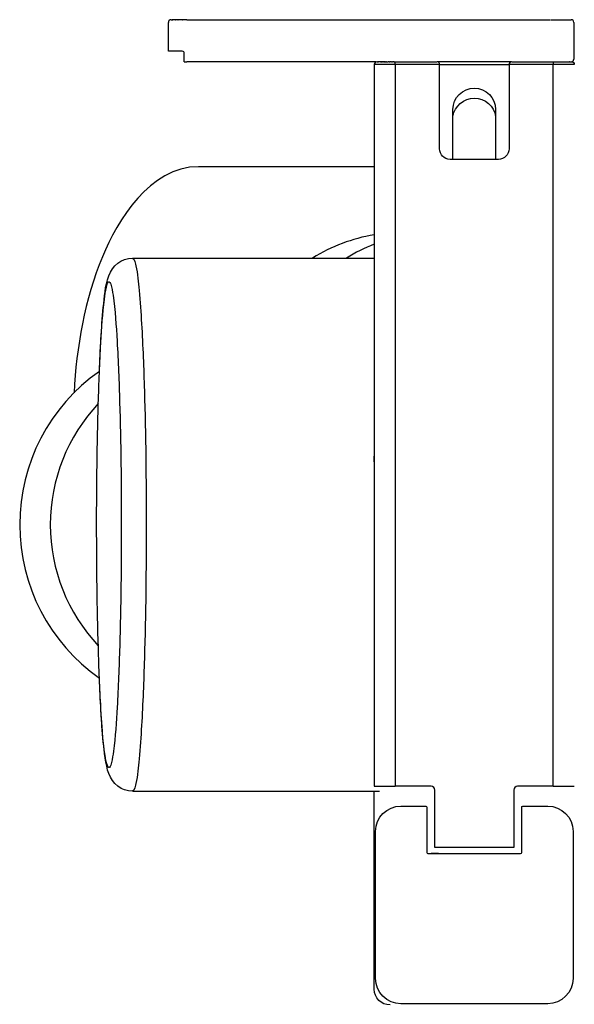
# Model space of a CAD drawing. Units: inches. Extents: x -198 to 408, y -27 to 303.
# Drawn here: x -198 to -93, y 116 to 303 of the extents above; entities that cross this region are included whole.
import ezdxf

# ---------------------------------------------------------------- set-up
doc = ezdxf.new("R2010")
doc.units = ezdxf.units.IN
doc.header["$MEASUREMENT"] = 0

# ---------------------------------------------------------------- blocks, each defined once
blk = doc.blocks.new('block 41')
at = {"color": 250, "lineweight": 25}
blk.add_open_spline([(-92.68, 295.04), (-92.57, 294.93), (-92.53, 294.83), (-92.53, 294.68)], degree=3, dxfattribs=at)
blk = doc.blocks.new('block 42')
at = {"color": 250, "lineweight": 25}
blk.add_open_spline([(-93.03, 295.18), (-92.88, 295.18), (-92.78, 295.14), (-92.68, 295.04)], degree=3, dxfattribs=at)
blk = doc.blocks.new('block 43')
at = {"color": 250, "lineweight": 25}
blk.add_lwpolyline([(-93.04, 295.18), (-93.03, 295.18)], dxfattribs=at)
blk = doc.blocks.new('block 44')
at = {"color": 250, "lineweight": 25}
blk.add_lwpolyline([(-93.06, 295.18), (-93.04, 295.18)], dxfattribs=at)
blk = doc.blocks.new('block 45')
at = {"color": 250, "lineweight": 25}
blk.add_lwpolyline([(-93.11, 295.18), (-93.09, 295.18)], dxfattribs=at)
blk = doc.blocks.new('block 46')
at = {"color": 250, "lineweight": 25}
blk.add_lwpolyline([(-93.19, 295.18), (-93.16, 295.18)], dxfattribs=at)
blk = doc.blocks.new('block 47')
at = {"color": 250, "lineweight": 25}
blk.add_lwpolyline([(-93.46, 295.18), (-93.27, 295.18)], dxfattribs=at)
blk = doc.blocks.new('block 48')
at = {"color": 250, "lineweight": 25}
blk.add_lwpolyline([(-93.97, 295.18), (-93.63, 295.18)], dxfattribs=at)
blk = doc.blocks.new('block 49')
at = {"color": 250, "lineweight": 25}
blk.add_lwpolyline([(-94.16, 295.18), (-94.09, 295.18)], dxfattribs=at)
blk = doc.blocks.new('block 50')
at = {"color": 250, "lineweight": 25}
blk.add_lwpolyline([(-94.83, 295.18), (-94.64, 295.18)], dxfattribs=at)
blk = doc.blocks.new('block 51')
at = {"color": 250, "lineweight": 25}
blk.add_lwpolyline([(-95.1, 295.18), (-94.95, 295.18)], dxfattribs=at)
blk = doc.blocks.new('block 52')
at = {"color": 250, "lineweight": 25}
blk.add_lwpolyline([(-95.37, 295.18), (-95.26, 295.18)], dxfattribs=at)
blk = doc.blocks.new('block 53')
at = {"color": 250, "lineweight": 25}
blk.add_lwpolyline([(-96.53, 295.18), (-95.58, 295.18)], dxfattribs=at)
blk = doc.blocks.new('block 56')
at = {"color": 250, "lineweight": 25}
blk.add_lwpolyline([(-107.48, 286.13), (-107.48, 276.68)], dxfattribs=at)
blk = doc.blocks.new('block 57')
at = {"color": 250, "lineweight": 25}
blk.add_lwpolyline([(-126.75, 295.18), (-126.53, 295.18)], dxfattribs=at)
blk = doc.blocks.new('block 58')
at = {"color": 250, "lineweight": 25}
blk.add_lwpolyline([(-127.09, 295.18), (-126.92, 295.18)], dxfattribs=at)
blk = doc.blocks.new('block 59')
at = {"color": 250, "lineweight": 25}
blk.add_lwpolyline([(-127.4, 295.18), (-127.28, 295.18)], dxfattribs=at)
blk = doc.blocks.new('block 60')
at = {"color": 250, "lineweight": 25}
blk.add_lwpolyline([(-127.69, 295.18), (-127.59, 295.18)], dxfattribs=at)
blk = doc.blocks.new('block 61')
at = {"color": 250, "lineweight": 25}
blk.add_lwpolyline([(-128.14, 295.18), (-127.91, 295.18)], dxfattribs=at)
blk = doc.blocks.new('block 62')
at = {"color": 250, "lineweight": 25}
blk.add_lwpolyline([(-128.41, 295.18), (-128.18, 295.18)], dxfattribs=at)
blk = doc.blocks.new('block 63')
at = {"color": 250, "lineweight": 25}
blk.add_lwpolyline([(-128.63, 295.18), (-128.47, 295.18)], dxfattribs=at)
blk = doc.blocks.new('block 64')
at = {"color": 250, "lineweight": 25}
blk.add_lwpolyline([(-128.9, 295.18), (-128.79, 295.18)], dxfattribs=at)
blk = doc.blocks.new('block 65')
at = {"color": 250, "lineweight": 25}
blk.add_lwpolyline([(-129.36, 295.18), (-129.04, 295.18)], dxfattribs=at)
blk = doc.blocks.new('block 66')
at = {"color": 250, "lineweight": 25}
blk.add_lwpolyline([(-129.71, 295.18), (-129.65, 295.18)], dxfattribs=at)
blk = doc.blocks.new('block 67')
at = {"color": 250, "lineweight": 25}
blk.add_lwpolyline([(-129.95, 295.18), (-129.82, 295.18)], dxfattribs=at)
blk = doc.blocks.new('block 68')
at = {"color": 250, "lineweight": 25}
blk.add_lwpolyline([(-130.53, 219.27), (-130.53, 220.34)], dxfattribs=at)
blk = doc.blocks.new('block 69')
at = {"color": 250, "lineweight": 25}
blk.add_open_spline([(-182.74, 236.51), (-182.57, 240.54), (-182.38, 244.57), (-181.99, 248.59), (-181.79, 250.61), (-181.68, 252.59), (-180.97, 254.55), (-180.25, 256.52), (-178.61, 257.93), (-176.43, 257.94)], degree=3, knots=[0, 0, 0, 0, 1, 1, 1, 2, 2, 2, 3, 3, 3, 3], dxfattribs=at)
blk = doc.blocks.new('block 70')
at = {"color": 250, "lineweight": 25}
blk.add_open_spline([(-182.79, 235.1), (-182.79, 235.22), (-182.78, 235.35), (-182.78, 235.48)], degree=3, dxfattribs=at)
blk = doc.blocks.new('block 71')
at = {"color": 250, "lineweight": 25}
blk.add_open_spline([(-183.17, 220.47), (-183.16, 220.83), (-183.15, 221.2), (-183.15, 221.56)], degree=3, dxfattribs=at)
blk = doc.blocks.new('block 72')
at = {"color": 250, "lineweight": 25}
blk.add_lwpolyline([(-176.37, 257.94), (-130.53, 257.94)], dxfattribs=at)
blk = doc.blocks.new('block 73')
at = {"color": 250, "lineweight": 25}
blk.add_lwpolyline([(-176.37, 156.74), (-129.53, 156.74)], dxfattribs=at)
blk = doc.blocks.new('block 74')
at = {"color": 250, "lineweight": 25}
blk.add_open_spline([(-182.78, 179.2), (-182.78, 179.33), (-182.79, 179.46), (-182.79, 179.59)], degree=3, dxfattribs=at)
blk = doc.blocks.new('block 75')
at = {"color": 250, "lineweight": 25}
blk.add_open_spline([(-176.43, 156.74), (-178.6, 156.75), (-180.25, 158.16), (-180.96, 160.13), (-181.55, 161.72), (-181.83, 164.43), (-181.99, 166.08), (-182.38, 170.09), (-182.57, 174.11), (-182.74, 178.14)], degree=3, knots=[0, 0, 0, 0, 1, 1, 1, 2, 2, 2, 3, 3, 3, 3], dxfattribs=at)
blk = doc.blocks.new('block 77')
at = {"color": 250, "lineweight": 25}
blk.add_lwpolyline([(-118.35, 144.93), (-119.73, 144.93)], dxfattribs=at)
blk = doc.blocks.new('block 116')
at = {"color": 250, "lineweight": 25}
blk.add_lwpolyline([(-130.53, 119.18), (-130.53, 151.18)], dxfattribs=at)
blk = doc.blocks.new('block 117')
at = {"color": 250, "lineweight": 25}
blk.add_open_spline([(-127.53, 116.18), (-129.18, 116.18), (-130.53, 117.53), (-130.53, 119.18)], degree=3, dxfattribs=at)
blk = doc.blocks.new('block 136')
at = {"color": 250, "lineweight": 25}
blk.add_open_spline([(-163.91, 275.28), (-173.23, 275.28), (-179.31, 265.03), (-182.16, 258.17), (-185.49, 250.17), (-187.13, 240.95), (-187.55, 232.39)], degree=3, knots=[0, 0, 0, 0, 1, 1, 1, 2, 2, 2, 2], dxfattribs=at)
blk = doc.blocks.new('block 137')
at = {"color": 250, "lineweight": 25}
blk.add_lwpolyline([(-130.53, 275.28), (-163.91, 275.28)], dxfattribs=at)
blk = doc.blocks.new('block 157')
at = {"color": 250, "lineweight": 25}
blk.add_lwpolyline([(-130.57, 151.05), (-130.53, 156.74)], dxfattribs=at)
blk = doc.blocks.new('block 198')
at = {"color": 250, "lineweight": 25}
blk.add_open_spline([(-116.13, 276.68), (-117.23, 276.68), (-118.13, 277.58), (-118.13, 278.68)], degree=3, dxfattribs=at)
blk = doc.blocks.new('block 199')
at = {"color": 250, "lineweight": 25}
blk.add_open_spline([(-104.93, 278.68), (-104.93, 277.58), (-105.82, 276.68), (-106.93, 276.68)], degree=3, dxfattribs=at)
blk = doc.blocks.new('block 200')
at = {"color": 250, "lineweight": 25}
blk.add_open_spline([(-104.43, 295.18), (-104.71, 295.18), (-104.93, 294.96), (-104.93, 294.68)], degree=3, dxfattribs=at)
blk = doc.blocks.new('block 201')
at = {"color": 250, "lineweight": 25}
blk.add_lwpolyline([(-93.04, 295.18), (-93.04, 295.18)], dxfattribs=at)
blk = doc.blocks.new('block 202')
at = {"color": 250, "lineweight": 25}
blk.add_lwpolyline([(-93.09, 295.18), (-93.06, 295.18)], dxfattribs=at)
blk = doc.blocks.new('block 203')
at = {"color": 250, "lineweight": 25}
blk.add_lwpolyline([(-93.16, 295.18), (-93.11, 295.18)], dxfattribs=at)
blk = doc.blocks.new('block 204')
at = {"color": 250, "lineweight": 25}
blk.add_lwpolyline([(-93.27, 295.18), (-93.19, 295.18)], dxfattribs=at)
blk = doc.blocks.new('block 205')
at = {"color": 250, "lineweight": 25}
blk.add_lwpolyline([(-93.63, 295.18), (-93.46, 295.18)], dxfattribs=at)
blk = doc.blocks.new('block 206')
at = {"color": 250, "lineweight": 25}
blk.add_lwpolyline([(-94.09, 295.18), (-93.97, 295.18)], dxfattribs=at)
blk = doc.blocks.new('block 207')
at = {"color": 250, "lineweight": 25}
blk.add_lwpolyline([(-94.64, 295.18), (-94.16, 295.18)], dxfattribs=at)
blk = doc.blocks.new('block 208')
at = {"color": 250, "lineweight": 25}
blk.add_lwpolyline([(-94.95, 295.18), (-94.83, 295.18)], dxfattribs=at)
blk = doc.blocks.new('block 209')
at = {"color": 250, "lineweight": 25}
blk.add_lwpolyline([(-95.26, 295.18), (-95.1, 295.18)], dxfattribs=at)
blk = doc.blocks.new('block 210')
at = {"color": 250, "lineweight": 25}
blk.add_lwpolyline([(-95.58, 295.18), (-95.37, 295.18)], dxfattribs=at)
blk = doc.blocks.new('block 212')
at = {"color": 250, "lineweight": 25}
blk.add_open_spline([(-115.58, 286.13), (-115.58, 288.37), (-113.76, 290.18), (-111.53, 290.18), (-109.29, 290.18), (-107.48, 288.37), (-107.48, 286.13)], degree=3, knots=[0, 0, 0, 0, 1, 1, 1, 2, 2, 2, 2], dxfattribs=at)
blk = doc.blocks.new('block 213')
at = {"color": 250, "lineweight": 25}
blk.add_lwpolyline([(-115.58, 276.68), (-115.58, 286.13)], dxfattribs=at)
blk = doc.blocks.new('block 214')
at = {"color": 250, "lineweight": 25}
blk.add_lwpolyline([(-107.48, 286.13), (-107.48, 276.68)], dxfattribs=at)
blk = doc.blocks.new('block 215')
at = {"color": 250, "lineweight": 25}
blk.add_open_spline([(-118.13, 294.68), (-118.13, 294.98), (-118.24, 295.12), (-118.53, 295.17)], degree=3, dxfattribs=at)
blk = doc.blocks.new('block 216')
at = {"color": 250, "lineweight": 25}
blk.add_lwpolyline([(-104.43, 295.18), (-96.53, 295.18)], dxfattribs=at)
blk = doc.blocks.new('block 217')
at = {"color": 250, "lineweight": 25}
blk.add_lwpolyline([(-126.53, 295.18), (-118.63, 295.18)], dxfattribs=at)
blk = doc.blocks.new('block 218')
at = {"color": 250, "lineweight": 25}
blk.add_open_spline([(-130.03, 295.18), (-130.3, 295.18), (-130.53, 294.96), (-130.53, 294.68)], degree=3, dxfattribs=at)
blk = doc.blocks.new('block 219')
at = {"color": 250, "lineweight": 25}
blk.add_lwpolyline([(-129.95, 295.18), (-130.02, 295.18)], dxfattribs=at)
blk = doc.blocks.new('block 220')
at = {"color": 250, "lineweight": 25}
blk.add_lwpolyline([(-129.71, 295.18), (-129.82, 295.18)], dxfattribs=at)
blk = doc.blocks.new('block 221')
at = {"color": 250, "lineweight": 25}
blk.add_lwpolyline([(-129.36, 295.18), (-129.65, 295.18)], dxfattribs=at)
blk = doc.blocks.new('block 222')
at = {"color": 250, "lineweight": 25}
blk.add_lwpolyline([(-128.9, 295.18), (-129.04, 295.18)], dxfattribs=at)
blk = doc.blocks.new('block 223')
at = {"color": 250, "lineweight": 25}
blk.add_lwpolyline([(-128.63, 295.18), (-128.79, 295.18)], dxfattribs=at)
blk = doc.blocks.new('block 224')
at = {"color": 250, "lineweight": 25}
blk.add_lwpolyline([(-128.41, 295.18), (-128.47, 295.18)], dxfattribs=at)
blk = doc.blocks.new('block 225')
at = {"color": 250, "lineweight": 25}
blk.add_lwpolyline([(-128.14, 295.18), (-128.18, 295.18)], dxfattribs=at)
blk = doc.blocks.new('block 226')
at = {"color": 250, "lineweight": 25}
blk.add_lwpolyline([(-127.69, 295.18), (-127.91, 295.18)], dxfattribs=at)
blk = doc.blocks.new('block 227')
at = {"color": 250, "lineweight": 25}
blk.add_lwpolyline([(-127.4, 295.18), (-127.59, 295.18)], dxfattribs=at)
blk = doc.blocks.new('block 228')
at = {"color": 250, "lineweight": 25}
blk.add_lwpolyline([(-127.09, 295.18), (-127.28, 295.18)], dxfattribs=at)
blk = doc.blocks.new('block 229')
at = {"color": 250, "lineweight": 25}
blk.add_lwpolyline([(-126.75, 295.18), (-126.92, 295.18)], dxfattribs=at)
blk = doc.blocks.new('block 230')
at = {"color": 250, "lineweight": 25}
blk.add_lwpolyline([(-130.53, 294.68), (-130.53, 157.68)], dxfattribs=at)
blk = doc.blocks.new('block 231')
at = {"color": 250, "lineweight": 25}
blk.add_lwpolyline([(-118.13, 278.68), (-118.13, 294.68)], dxfattribs=at)
blk = doc.blocks.new('block 232')
at = {"color": 250, "lineweight": 25}
blk.add_lwpolyline([(-106.93, 276.68), (-116.13, 276.68)], dxfattribs=at)
blk = doc.blocks.new('block 233')
at = {"color": 250, "lineweight": 25}
blk.add_lwpolyline([(-104.93, 294.68), (-104.93, 278.68)], dxfattribs=at)
blk = doc.blocks.new('block 234')
at = {"color": 250, "lineweight": 25}
blk.add_open_spline([(-115.58, 284.82), (-115.26, 286.82), (-113.54, 288.29), (-111.51, 288.28), (-109.49, 288.28), (-107.78, 286.8), (-107.47, 284.8)], degree=3, knots=[0, 0, 0, 0, 1, 1, 1, 2, 2, 2, 2], dxfattribs=at)
blk = doc.blocks.new('block 235')
at = {"color": 250, "lineweight": 25}
blk.add_lwpolyline([(-104.52, 295.18), (-118.55, 295.18)], dxfattribs=at)
blk = doc.blocks.new('block 238')
at = {"color": 250, "lineweight": 25}
blk.add_open_spline([(-130.53, 262.37), (-134.79, 261.63), (-138.56, 260.21), (-142.24, 257.94)], degree=3, dxfattribs=at)
blk = doc.blocks.new('block 239')
at = {"color": 250, "lineweight": 25}
blk.add_open_spline([(-130.53, 260.57), (-132.37, 259.85), (-134.12, 258.98), (-135.8, 257.94)], degree=3, dxfattribs=at)
blk = doc.blocks.new('block 240')
at = {"color": 250, "lineweight": 25}
blk.add_open_spline([(-182.94, 230.33), (-188.8, 224.11), (-192.06, 215.89), (-192.06, 207.34)], degree=3, dxfattribs=at)
blk = doc.blocks.new('block 241')
at = {"color": 250, "lineweight": 25}
blk.add_open_spline([(-192.06, 207.34), (-192.06, 198.8), (-188.8, 190.57), (-182.94, 184.35)], degree=3, dxfattribs=at)
blk = doc.blocks.new('block 242')
at = {"color": 250, "lineweight": 25}
blk.add_open_spline([(-182.73, 236.44), (-192.22, 229.79), (-197.88, 218.93), (-197.88, 207.34)], degree=3, dxfattribs=at)
blk = doc.blocks.new('block 243')
at = {"color": 250, "lineweight": 25}
blk.add_open_spline([(-197.88, 207.34), (-197.88, 195.75), (-192.22, 184.89), (-182.73, 178.24)], degree=3, dxfattribs=at)
blk = doc.blocks.new('block 244')
at = {"color": 250, "lineweight": 25}
blk.add_open_spline([(-130.28, 149.13), (-130.28, 151.78), (-128.13, 153.93), (-125.48, 153.93)], degree=3, dxfattribs=at)
blk = doc.blocks.new('block 245')
at = {"color": 250, "lineweight": 25}
blk.add_open_spline([(-125.48, 116.43), (-128.13, 116.43), (-130.28, 118.58), (-130.28, 121.23)], degree=3, dxfattribs=at)
blk = doc.blocks.new('block 246')
at = {"color": 250, "lineweight": 25}
blk.add_open_spline([(-92.78, 121.23), (-92.78, 118.58), (-94.93, 116.43), (-97.58, 116.43)], degree=3, dxfattribs=at)
blk = doc.blocks.new('block 247')
at = {"color": 250, "lineweight": 25}
blk.add_open_spline([(-97.58, 153.93), (-94.93, 153.93), (-92.78, 151.78), (-92.78, 149.13)], degree=3, dxfattribs=at)
blk = doc.blocks.new('block 248')
at = {"color": 250, "lineweight": 25}
blk.add_open_spline([(-120.73, 153.93), (-120.59, 153.93), (-120.53, 153.87), (-120.53, 153.73)], degree=3, dxfattribs=at)
blk = doc.blocks.new('block 249')
at = {"color": 250, "lineweight": 25}
blk.add_open_spline([(-120.53, 145.13), (-120.53, 144.99), (-120.47, 144.93), (-120.33, 144.93)], degree=3, dxfattribs=at)
blk = doc.blocks.new('block 250')
at = {"color": 250, "lineweight": 25}
blk.add_open_spline([(-102.73, 144.93), (-102.59, 144.93), (-102.53, 144.99), (-102.53, 145.13)], degree=3, dxfattribs=at)
blk = doc.blocks.new('block 251')
at = {"color": 250, "lineweight": 25}
blk.add_open_spline([(-102.53, 153.73), (-102.53, 153.87), (-102.47, 153.93), (-102.33, 153.93)], degree=3, dxfattribs=at)
blk = doc.blocks.new('block 252')
at = {"color": 250, "lineweight": 25}
blk.add_lwpolyline([(-102.53, 145.13), (-102.53, 153.73)], dxfattribs=at)
blk = doc.blocks.new('block 253')
at = {"color": 250, "lineweight": 25}
blk.add_lwpolyline([(-120.33, 144.93), (-102.73, 144.93)], dxfattribs=at)
blk = doc.blocks.new('block 254')
at = {"color": 250, "lineweight": 25}
blk.add_lwpolyline([(-120.53, 153.73), (-120.53, 145.13)], dxfattribs=at)
blk = doc.blocks.new('block 255')
at = {"color": 250, "lineweight": 25}
blk.add_lwpolyline([(-125.48, 153.93), (-120.73, 153.93)], dxfattribs=at)
blk = doc.blocks.new('block 256')
at = {"color": 250, "lineweight": 25}
blk.add_lwpolyline([(-130.28, 121.23), (-130.28, 149.13)], dxfattribs=at)
blk = doc.blocks.new('block 257')
at = {"color": 250, "lineweight": 25}
blk.add_lwpolyline([(-97.58, 116.43), (-125.48, 116.43)], dxfattribs=at)
blk = doc.blocks.new('block 258')
at = {"color": 250, "lineweight": 25}
blk.add_lwpolyline([(-92.78, 149.13), (-92.78, 121.23)], dxfattribs=at)
blk = doc.blocks.new('block 259')
at = {"color": 250, "lineweight": 25}
blk.add_lwpolyline([(-102.33, 153.93), (-97.58, 153.93)], dxfattribs=at)
blk = doc.blocks.new('block 349')
at = {"color": 250, "lineweight": 25}
blk.add_open_spline([(-173.84, 207.34), (-173.84, 198.86), (-173.94, 190.39), (-174.19, 181.92), (-174.32, 177.68), (-174.48, 173.44), (-174.73, 169.21), (-174.85, 167.09), (-174.99, 164.98), (-175.19, 162.87), (-175.34, 161.31), (-175.48, 159.75), (-175.8, 158.22), (-175.84, 158.02), (-176.07, 156.73), (-176.42, 156.74)], degree=3, knots=[0, 0, 0, 0, 1, 1, 1, 2, 2, 2, 3, 3, 3, 4, 4, 4, 5, 5, 5, 5], dxfattribs=at)
blk = doc.blocks.new('block 350')
at = {"color": 250, "lineweight": 25}
blk.add_open_spline([(-178.57, 207.34), (-178.57, 199.64), (-178.66, 191.94), (-178.88, 184.23), (-179, 180.38), (-179.14, 176.54), (-179.37, 172.69), (-179.53, 169.9), (-179.7, 167.12), (-180.06, 164.35), (-180.16, 163.62), (-180.26, 162.9), (-180.44, 162.18), (-180.5, 161.93), (-180.58, 161.48), (-180.81, 161.28), (-181.01, 161.11), (-181.16, 161.5), (-181.22, 161.65), (-181.46, 162.27), (-181.55, 162.91), (-181.65, 163.56), (-182.1, 166.52), (-182.27, 169.48), (-182.44, 172.46), (-182.67, 176.3), (-182.82, 180.15), (-182.93, 183.99), (-183.16, 191.7), (-183.25, 199.4), (-183.26, 207.11)], degree=3, knots=[0, 0, 0, 0, 1, 1, 1, 2, 2, 2, 3, 3, 3, 4, 4, 4, 5, 5, 5, 6, 6, 6, 7, 7, 7, 8, 8, 8, 9, 9, 9, 10, 10, 10, 10], dxfattribs=at)
blk = doc.blocks.new('block 351')
at = {"color": 250, "lineweight": 25}
blk.add_open_spline([(-176.42, 257.94), (-176.07, 257.95), (-175.84, 256.66), (-175.8, 256.47), (-175.48, 254.93), (-175.34, 253.37), (-175.19, 251.81), (-174.99, 249.7), (-174.85, 247.59), (-174.73, 245.47), (-174.48, 241.24), (-174.32, 237.01), (-174.19, 232.77), (-173.94, 224.3), (-173.84, 215.82), (-173.84, 207.34)], degree=3, knots=[0, 0, 0, 0, 1, 1, 1, 2, 2, 2, 3, 3, 3, 4, 4, 4, 5, 5, 5, 5], dxfattribs=at)
blk = doc.blocks.new('block 352')
at = {"color": 250, "lineweight": 25}
blk.add_open_spline([(-183.26, 207.11), (-183.26, 214.85), (-183.17, 222.59), (-182.94, 230.33), (-182.83, 234.2), (-182.68, 238.07), (-182.46, 241.93), (-182.3, 244.66), (-182.13, 247.39), (-181.79, 250.11), (-181.69, 250.88), (-181.58, 251.65), (-181.4, 252.41), (-181.34, 252.68), (-181.27, 253.18), (-181.01, 253.4), (-180.79, 253.59), (-180.64, 253.14), (-180.58, 252.97), (-180.34, 252.3), (-180.25, 251.6), (-180.14, 250.9), (-179.72, 248), (-179.55, 245.09), (-179.38, 242.16), (-179.15, 238.3), (-179, 234.44), (-178.89, 230.57), (-178.66, 222.83), (-178.57, 215.09), (-178.57, 207.34)], degree=3, knots=[0, 0, 0, 0, 1, 1, 1, 2, 2, 2, 3, 3, 3, 4, 4, 4, 5, 5, 5, 6, 6, 6, 7, 7, 7, 8, 8, 8, 9, 9, 9, 10, 10, 10, 10], dxfattribs=at)
blk = doc.blocks.new('block 353')
at = {"color": 250, "lineweight": 25}
blk.add_open_spline([(-115.55, 285.29), (-115.56, 285.21), (-115.57, 285.12), (-115.58, 285.04)], degree=3, dxfattribs=at)
blk = doc.blocks.new('block 354')
at = {"color": 250, "lineweight": 25}
blk.add_open_spline([(-107.48, 285.04), (-107.49, 285.12), (-107.5, 285.21), (-107.51, 285.29)], degree=3, dxfattribs=at)
blk = doc.blocks.new('block 355')
at = {"color": 250, "lineweight": 25}
blk.add_open_spline([(-107.51, 285.29), (-107.5, 285.28), (-107.49, 285.27), (-107.48, 285.27)], degree=3, dxfattribs=at)
blk = doc.blocks.new('block 356')
at = {"color": 250, "lineweight": 25}
blk.add_open_spline([(-115.55, 285.29), (-115.56, 285.28), (-115.57, 285.27), (-115.58, 285.27)], degree=3, dxfattribs=at)
blk = doc.blocks.new('block 357')
at = {"color": 250, "lineweight": 25}
blk.add_lwpolyline([(-104.03, 146.08), (-119.03, 146.08)], dxfattribs=at)
blk = doc.blocks.new('block 358')
at = {"color": 250, "lineweight": 25}
blk.add_lwpolyline([(-119.03, 146.08), (-119.03, 156.98)], dxfattribs=at)
blk = doc.blocks.new('block 359')
at = {"color": 250, "lineweight": 25}
blk.add_open_spline([(-119.03, 156.98), (-119.03, 157.37), (-119.34, 157.68), (-119.73, 157.68)], degree=3, dxfattribs=at)
blk = doc.blocks.new('block 360')
at = {"color": 250, "lineweight": 25}
blk.add_lwpolyline([(-119.73, 157.68), (-126.53, 157.68)], dxfattribs=at)
blk = doc.blocks.new('block 361')
at = {"color": 250, "lineweight": 25}
blk.add_lwpolyline([(-130.53, 157.68), (-126.53, 157.68)], dxfattribs=at)
blk = doc.blocks.new('block 362')
at = {"color": 250, "lineweight": 25}
blk.add_lwpolyline([(-96.53, 157.68), (-92.53, 157.68)], dxfattribs=at)
blk = doc.blocks.new('block 363')
at = {"color": 250, "lineweight": 25}
blk.add_lwpolyline([(-96.53, 157.68), (-103.33, 157.68)], dxfattribs=at)
blk = doc.blocks.new('block 364')
at = {"color": 250, "lineweight": 25}
blk.add_open_spline([(-103.33, 157.68), (-103.71, 157.68), (-104.03, 157.37), (-104.03, 156.98)], degree=3, dxfattribs=at)
blk = doc.blocks.new('block 365')
at = {"color": 250, "lineweight": 25}
blk.add_lwpolyline([(-104.03, 156.98), (-104.03, 146.08)], dxfattribs=at)
blk = doc.blocks.new('block 366')
at = {"color": 250, "lineweight": 25}
blk.add_lwpolyline([(-96.53, 157.68), (-96.53, 294.68)], dxfattribs=at)
blk = doc.blocks.new('block 367')
at = {"color": 250, "lineweight": 25}
blk.add_lwpolyline([(-96.53, 294.68), (-104.93, 294.68)], dxfattribs=at)
blk = doc.blocks.new('block 368')
at = {"color": 250, "lineweight": 25}
blk.add_lwpolyline([(-118.13, 294.68), (-126.53, 294.68)], dxfattribs=at)
blk = doc.blocks.new('block 369')
at = {"color": 250, "lineweight": 25}
blk.add_lwpolyline([(-126.53, 294.68), (-126.53, 157.68)], dxfattribs=at)
blk = doc.blocks.new('block 370')
at = {"color": 250, "lineweight": 25}
blk.add_lwpolyline([(-126.53, 294.68), (-130.53, 294.68)], dxfattribs=at)
blk = doc.blocks.new('block 371')
at = {"color": 250, "lineweight": 25}
blk.add_lwpolyline([(-126.53, 294.68), (-126.53, 295.18)], dxfattribs=at)
blk = doc.blocks.new('block 372')
at = {"color": 250, "lineweight": 25}
blk.add_lwpolyline([(-118.13, 294.68), (-104.93, 294.68)], dxfattribs=at)
blk = doc.blocks.new('block 373')
at = {"color": 250, "lineweight": 25}
blk.add_lwpolyline([(-92.53, 294.68), (-96.53, 294.68)], dxfattribs=at)
blk = doc.blocks.new('block 374')
at = {"color": 250, "lineweight": 25}
blk.add_lwpolyline([(-96.53, 295.18), (-96.53, 294.68)], dxfattribs=at)
blk = doc.blocks.new('block 415')
at = {"color": 250, "lineweight": 25}
blk.add_lwpolyline([(-93.04, 295.18), (-93.03, 295.18)], dxfattribs=at)
blk = doc.blocks.new('block 416')
at = {"color": 250, "lineweight": 25}
blk.add_lwpolyline([(-93.06, 295.18), (-93.04, 295.18)], dxfattribs=at)
blk = doc.blocks.new('block 417')
at = {"color": 250, "lineweight": 25}
blk.add_lwpolyline([(-93.11, 295.18), (-93.09, 295.18)], dxfattribs=at)
blk = doc.blocks.new('block 418')
at = {"color": 250, "lineweight": 25}
blk.add_lwpolyline([(-93.19, 295.18), (-93.16, 295.18)], dxfattribs=at)
blk = doc.blocks.new('block 419')
at = {"color": 250, "lineweight": 25}
blk.add_lwpolyline([(-93.46, 295.18), (-93.27, 295.18)], dxfattribs=at)
blk = doc.blocks.new('block 420')
at = {"color": 250, "lineweight": 25}
blk.add_lwpolyline([(-93.97, 295.18), (-93.63, 295.18)], dxfattribs=at)
blk = doc.blocks.new('block 421')
at = {"color": 250, "lineweight": 25}
blk.add_lwpolyline([(-94.16, 295.18), (-94.09, 295.18)], dxfattribs=at)
blk = doc.blocks.new('block 422')
at = {"color": 250, "lineweight": 25}
blk.add_lwpolyline([(-94.83, 295.18), (-94.64, 295.18)], dxfattribs=at)
blk = doc.blocks.new('block 423')
at = {"color": 250, "lineweight": 25}
blk.add_lwpolyline([(-95.1, 295.18), (-94.95, 295.18)], dxfattribs=at)
blk = doc.blocks.new('block 424')
at = {"color": 250, "lineweight": 25}
blk.add_lwpolyline([(-95.37, 295.18), (-95.26, 295.18)], dxfattribs=at)
blk = doc.blocks.new('block 425')
at = {"color": 250, "lineweight": 25}
blk.add_lwpolyline([(-96.53, 295.18), (-95.58, 295.18)], dxfattribs=at)
blk = doc.blocks.new('block 426')
at = {"color": 250, "lineweight": 25}
blk.add_lwpolyline([(-126.75, 295.18), (-126.53, 295.18)], dxfattribs=at)
blk = doc.blocks.new('block 427')
at = {"color": 250, "lineweight": 25}
blk.add_lwpolyline([(-127.09, 295.18), (-126.92, 295.18)], dxfattribs=at)
blk = doc.blocks.new('block 428')
at = {"color": 250, "lineweight": 25}
blk.add_lwpolyline([(-127.4, 295.18), (-127.28, 295.18)], dxfattribs=at)
blk = doc.blocks.new('block 429')
at = {"color": 250, "lineweight": 25}
blk.add_lwpolyline([(-127.69, 295.18), (-127.59, 295.18)], dxfattribs=at)
blk = doc.blocks.new('block 430')
at = {"color": 250, "lineweight": 25}
blk.add_lwpolyline([(-128.14, 295.18), (-127.91, 295.18)], dxfattribs=at)
blk = doc.blocks.new('block 431')
at = {"color": 250, "lineweight": 25}
blk.add_lwpolyline([(-128.41, 295.18), (-128.18, 295.18)], dxfattribs=at)
blk = doc.blocks.new('block 432')
at = {"color": 250, "lineweight": 25}
blk.add_lwpolyline([(-128.63, 295.18), (-128.47, 295.18)], dxfattribs=at)
blk = doc.blocks.new('block 433')
at = {"color": 250, "lineweight": 25}
blk.add_lwpolyline([(-128.9, 295.18), (-128.79, 295.18)], dxfattribs=at)
blk = doc.blocks.new('block 434')
at = {"color": 250, "lineweight": 25}
blk.add_lwpolyline([(-129.36, 295.18), (-129.04, 295.18)], dxfattribs=at)
blk = doc.blocks.new('block 435')
at = {"color": 250, "lineweight": 25}
blk.add_lwpolyline([(-129.71, 295.18), (-129.65, 295.18)], dxfattribs=at)
blk = doc.blocks.new('block 436')
at = {"color": 250, "lineweight": 25}
blk.add_lwpolyline([(-129.95, 295.18), (-129.82, 295.18)], dxfattribs=at)
blk = doc.blocks.new('block 437')
at = {"color": 250, "lineweight": 25}
blk.add_lwpolyline([(-93.04, 295.18), (-93.04, 295.18)], dxfattribs=at)
blk = doc.blocks.new('block 438')
at = {"color": 250, "lineweight": 25}
blk.add_lwpolyline([(-93.09, 295.18), (-93.06, 295.18)], dxfattribs=at)
blk = doc.blocks.new('block 439')
at = {"color": 250, "lineweight": 25}
blk.add_lwpolyline([(-93.16, 295.18), (-93.11, 295.18)], dxfattribs=at)
blk = doc.blocks.new('block 440')
at = {"color": 250, "lineweight": 25}
blk.add_lwpolyline([(-93.27, 295.18), (-93.19, 295.18)], dxfattribs=at)
blk = doc.blocks.new('block 441')
at = {"color": 250, "lineweight": 25}
blk.add_lwpolyline([(-93.63, 295.18), (-93.46, 295.18)], dxfattribs=at)
blk = doc.blocks.new('block 442')
at = {"color": 250, "lineweight": 25}
blk.add_lwpolyline([(-94.09, 295.18), (-93.97, 295.18)], dxfattribs=at)
blk = doc.blocks.new('block 443')
at = {"color": 250, "lineweight": 25}
blk.add_lwpolyline([(-94.64, 295.18), (-94.16, 295.18)], dxfattribs=at)
blk = doc.blocks.new('block 444')
at = {"color": 250, "lineweight": 25}
blk.add_lwpolyline([(-94.95, 295.18), (-94.83, 295.18)], dxfattribs=at)
blk = doc.blocks.new('block 445')
at = {"color": 250, "lineweight": 25}
blk.add_lwpolyline([(-95.26, 295.18), (-95.1, 295.18)], dxfattribs=at)
blk = doc.blocks.new('block 446')
at = {"color": 250, "lineweight": 25}
blk.add_lwpolyline([(-95.58, 295.18), (-95.37, 295.18)], dxfattribs=at)
blk = doc.blocks.new('block 447')
at = {"color": 250, "lineweight": 25}
blk.add_lwpolyline([(-104.43, 295.18), (-96.53, 295.18)], dxfattribs=at)
blk = doc.blocks.new('block 448')
at = {"color": 250, "lineweight": 25}
blk.add_lwpolyline([(-126.53, 295.18), (-118.63, 295.18)], dxfattribs=at)
blk = doc.blocks.new('block 449')
at = {"color": 250, "lineweight": 25}
blk.add_lwpolyline([(-129.95, 295.18), (-130.02, 295.18)], dxfattribs=at)
blk = doc.blocks.new('block 450')
at = {"color": 250, "lineweight": 25}
blk.add_lwpolyline([(-129.71, 295.18), (-129.82, 295.18)], dxfattribs=at)
blk = doc.blocks.new('block 451')
at = {"color": 250, "lineweight": 25}
blk.add_lwpolyline([(-129.36, 295.18), (-129.65, 295.18)], dxfattribs=at)
blk = doc.blocks.new('block 452')
at = {"color": 250, "lineweight": 25}
blk.add_lwpolyline([(-128.9, 295.18), (-129.04, 295.18)], dxfattribs=at)
blk = doc.blocks.new('block 453')
at = {"color": 250, "lineweight": 25}
blk.add_lwpolyline([(-128.63, 295.18), (-128.79, 295.18)], dxfattribs=at)
blk = doc.blocks.new('block 454')
at = {"color": 250, "lineweight": 25}
blk.add_lwpolyline([(-128.41, 295.18), (-128.47, 295.18)], dxfattribs=at)
blk = doc.blocks.new('block 455')
at = {"color": 250, "lineweight": 25}
blk.add_lwpolyline([(-128.14, 295.18), (-128.18, 295.18)], dxfattribs=at)
blk = doc.blocks.new('block 456')
at = {"color": 250, "lineweight": 25}
blk.add_lwpolyline([(-127.69, 295.18), (-127.91, 295.18)], dxfattribs=at)
blk = doc.blocks.new('block 457')
at = {"color": 250, "lineweight": 25}
blk.add_lwpolyline([(-127.4, 295.18), (-127.59, 295.18)], dxfattribs=at)
blk = doc.blocks.new('block 458')
at = {"color": 250, "lineweight": 25}
blk.add_lwpolyline([(-127.09, 295.18), (-127.28, 295.18)], dxfattribs=at)
blk = doc.blocks.new('block 459')
at = {"color": 250, "lineweight": 25}
blk.add_lwpolyline([(-126.75, 295.18), (-126.92, 295.18)], dxfattribs=at)
blk = doc.blocks.new('block 460')
at = {"color": 250, "lineweight": 25}
blk.add_lwpolyline([(-104.52, 295.18), (-118.55, 295.18)], dxfattribs=at)
blk = doc.blocks.new('block 461')
at = {"color": 250, "lineweight": 25}
blk.add_lwpolyline([(-129.17, 295.18), (-129.52, 295.18)], dxfattribs=at)
blk = doc.blocks.new('block 462')
at = {"color": 250, "lineweight": 25}
blk.add_lwpolyline([(-128.99, 295.18), (-129.05, 295.18)], dxfattribs=at)
blk = doc.blocks.new('block 463')
at = {"color": 250, "lineweight": 25}
blk.add_lwpolyline([(-93.43, 295.18), (-93.5, 295.18)], dxfattribs=at)
blk = doc.blocks.new('block 464')
at = {"color": 250, "lineweight": 25}
blk.add_lwpolyline([(-130.21, 295.18), (-166.12, 295.18)], dxfattribs=at)
blk = doc.blocks.new('block 465')
at = {"color": 250, "lineweight": 25}
blk.add_lwpolyline([(-96.67, 303.18), (-95.65, 303.18)], dxfattribs=at)
blk = doc.blocks.new('block 466')
at = {"color": 250, "lineweight": 25}
blk.add_open_spline([(-169.47, 303.04), (-169.57, 302.93), (-169.62, 302.83), (-169.62, 302.68)], degree=3, dxfattribs=at)
blk = doc.blocks.new('block 467')
at = {"color": 250, "lineweight": 25}
blk.add_open_spline([(-169.12, 303.18), (-169.26, 303.18), (-169.37, 303.14), (-169.47, 303.04)], degree=3, dxfattribs=at)
blk = doc.blocks.new('block 468')
at = {"color": 250, "lineweight": 25}
blk.add_lwpolyline([(-169.11, 303.18), (-169.12, 303.18)], dxfattribs=at)
blk = doc.blocks.new('block 469')
at = {"color": 250, "lineweight": 25}
blk.add_lwpolyline([(-169.09, 303.18), (-169.11, 303.18)], dxfattribs=at)
blk = doc.blocks.new('block 470')
at = {"color": 250, "lineweight": 25}
blk.add_lwpolyline([(-169.05, 303.18), (-169.07, 303.18)], dxfattribs=at)
blk = doc.blocks.new('block 471')
at = {"color": 250, "lineweight": 25}
blk.add_lwpolyline([(-168.97, 303.18), (-169, 303.18)], dxfattribs=at)
blk = doc.blocks.new('block 472')
at = {"color": 250, "lineweight": 25}
blk.add_lwpolyline([(-168.87, 303.18), (-168.91, 303.18)], dxfattribs=at)
blk = doc.blocks.new('block 473')
at = {"color": 250, "lineweight": 25}
blk.add_lwpolyline([(-168.3, 303.18), (-168.78, 303.18)], dxfattribs=at)
blk = doc.blocks.new('block 474')
at = {"color": 250, "lineweight": 25}
blk.add_lwpolyline([(-167.81, 303.18), (-168.23, 303.18)], dxfattribs=at)
blk = doc.blocks.new('block 475')
at = {"color": 250, "lineweight": 25}
blk.add_lwpolyline([(-167.03, 303.18), (-167.76, 303.18)], dxfattribs=at)
blk = doc.blocks.new('block 476')
at = {"color": 250, "lineweight": 25}
blk.add_lwpolyline([(-166.12, 303.18), (-166.94, 303.18)], dxfattribs=at)
blk = doc.blocks.new('block 477')
at = {"color": 250, "lineweight": 25}
blk.add_lwpolyline([(-166.12, 303.18), (-99.17, 303.18)], dxfattribs=at)
blk = doc.blocks.new('block 478')
at = {"color": 250, "lineweight": 25}
blk.add_lwpolyline([(-129.05, 295.18), (-129.17, 295.18)], dxfattribs=at)
blk = doc.blocks.new('block 479')
at = {"color": 250, "lineweight": 25}
blk.add_lwpolyline([(-128.5, 295.18), (-128.99, 295.18)], dxfattribs=at)
blk = doc.blocks.new('block 480')
at = {"color": 250, "lineweight": 25}
blk.add_lwpolyline([(-93.2, 295.18), (-93.13, 295.18)], dxfattribs=at)
blk = doc.blocks.new('block 481')
at = {"color": 250, "lineweight": 25}
blk.add_lwpolyline([(-93.43, 295.18), (-93.33, 295.18)], dxfattribs=at)
blk = doc.blocks.new('block 482')
at = {"color": 250, "lineweight": 25}
blk.add_lwpolyline([(-166.62, 295.18), (-166.12, 295.18)], dxfattribs=at)
blk = doc.blocks.new('block 483')
at = {"color": 250, "lineweight": 25}
blk.add_open_spline([(-92.62, 302.68), (-92.62, 302.96), (-92.84, 303.18), (-93.12, 303.18)], degree=3, dxfattribs=at)
blk = doc.blocks.new('block 484')
at = {"color": 250, "lineweight": 25}
blk.add_lwpolyline([(-92.62, 302.68), (-92.62, 295.68)], dxfattribs=at)
blk = doc.blocks.new('block 485')
at = {"color": 250, "lineweight": 25}
blk.add_open_spline([(-93.12, 295.18), (-92.84, 295.18), (-92.62, 295.41), (-92.62, 295.68)], degree=3, dxfattribs=at)
blk = doc.blocks.new('block 486')
at = {"color": 250, "lineweight": 25}
blk.add_lwpolyline([(-166.62, 295.18), (-166.62, 295.68)], dxfattribs=at)
blk = doc.blocks.new('block 487')
at = {"color": 250, "lineweight": 25}
blk.add_lwpolyline([(-167.02, 297.18), (-169.62, 297.18)], dxfattribs=at)
blk = doc.blocks.new('block 488')
at = {"color": 250, "lineweight": 25}
blk.add_lwpolyline([(-166.62, 295.68), (-166.62, 296.78)], dxfattribs=at)
blk = doc.blocks.new('block 489')
at = {"color": 250, "lineweight": 25}
blk.add_lwpolyline([(-169.62, 297.18), (-169.62, 302.68)], dxfattribs=at)
blk = doc.blocks.new('block 490')
at = {"color": 250, "lineweight": 25}
blk.add_open_spline([(-166.62, 296.78), (-166.62, 297.07), (-166.74, 297.18), (-167.02, 297.18)], degree=3, dxfattribs=at)
blk = doc.blocks.new('block 491')
at = {"color": 250, "lineweight": 25}
blk.add_lwpolyline([(-167.03, 303.18), (-166.94, 303.18)], dxfattribs=at)
blk = doc.blocks.new('block 492')
at = {"color": 250, "lineweight": 25}
blk.add_lwpolyline([(-167.81, 303.18), (-167.76, 303.18)], dxfattribs=at)
blk = doc.blocks.new('block 493')
at = {"color": 250, "lineweight": 25}
blk.add_lwpolyline([(-168.3, 303.18), (-168.23, 303.18)], dxfattribs=at)
blk = doc.blocks.new('block 494')
at = {"color": 250, "lineweight": 25}
blk.add_lwpolyline([(-168.87, 303.18), (-168.78, 303.18)], dxfattribs=at)
blk = doc.blocks.new('block 495')
at = {"color": 250, "lineweight": 25}
blk.add_lwpolyline([(-168.97, 303.18), (-168.91, 303.18)], dxfattribs=at)
blk = doc.blocks.new('block 496')
at = {"color": 250, "lineweight": 25}
blk.add_lwpolyline([(-169.05, 303.18), (-169, 303.18)], dxfattribs=at)
blk = doc.blocks.new('block 497')
at = {"color": 250, "lineweight": 25}
blk.add_lwpolyline([(-169.09, 303.18), (-169.07, 303.18)], dxfattribs=at)
blk = doc.blocks.new('block 498')
at = {"color": 250, "lineweight": 25}
blk.add_lwpolyline([(-169.11, 303.18), (-169.11, 303.18)], dxfattribs=at)
blk = doc.blocks.new('block 499')
at = {"color": 250, "lineweight": 25}
blk.add_lwpolyline([(-95.65, 303.18), (-93.12, 303.18)], dxfattribs=at)
blk = doc.blocks.new('block 500')
at = {"color": 250, "lineweight": 25}
blk.add_lwpolyline([(-97.07, 303.18), (-96.67, 303.18)], dxfattribs=at)
blk = doc.blocks.new('block 501')
at = {"color": 250, "lineweight": 25}
blk.add_lwpolyline([(-99.17, 303.18), (-97.18, 303.18)], dxfattribs=at)

msp = doc.modelspace()

# ---------------------------------------------------------------- block references
for name in ['block 466', 'block 467', 'block 468', 'block 469', 'block 498', 'block 497', 'block 470', 'block 496', 'block 471', 'block 495', 'block 472', 'block 494', 'block 473', 'block 493', 'block 474', 'block 492', 'block 475', 'block 491', 'block 476', 'block 477', 'block 501', 'block 500', 'block 465', 'block 499', 'block 483', 'block 489', 'block 484', 'block 487', 'block 490', 'block 488', 'block 486', 'block 485', 'block 482', 'block 464', 'block 218', 'block 230', 'block 370', 'block 219', 'block 449', 'block 67', 'block 436', 'block 220', 'block 450', 'block 66', 'block 435', 'block 221', 'block 451', 'block 461', 'block 65', 'block 434', 'block 478', 'block 462', 'block 222', 'block 452', 'block 479', 'block 64', 'block 433', 'block 223', 'block 453', 'block 63', 'block 432', 'block 224', 'block 454', 'block 62', 'block 431', 'block 225', 'block 455', 'block 61', 'block 430', 'block 226', 'block 456', 'block 60', 'block 429', 'block 227', 'block 457', 'block 59', 'block 428', 'block 228', 'block 458', 'block 58', 'block 427', 'block 229', 'block 459', 'block 57', 'block 426', 'block 217', 'block 371', 'block 448', 'block 368', 'block 369', 'block 235', 'block 460', 'block 215', 'block 231', 'block 372', 'block 200', 'block 233', 'block 367', 'block 216', 'block 447', 'block 53', 'block 374', 'block 425', 'block 366', 'block 373', 'block 210', 'block 446', 'block 52', 'block 424', 'block 209', 'block 445', 'block 51', 'block 423', 'block 208', 'block 444', 'block 50', 'block 422', 'block 207', 'block 443', 'block 49', 'block 421', 'block 206', 'block 442', 'block 48', 'block 420', 'block 205', 'block 441', 'block 463', 'block 47', 'block 419', 'block 481', 'block 204', 'block 440', 'block 480', 'block 46', 'block 418', 'block 203', 'block 439', 'block 45', 'block 417', 'block 202', 'block 438', 'block 44', 'block 416', 'block 43', 'block 201', 'block 415', 'block 437', 'block 42', 'block 41', 'block 212', 'block 234', 'block 213', 'block 56', 'block 214', 'block 353', 'block 356', 'block 354', 'block 355', 'block 198', 'block 199', 'block 232', 'block 136', 'block 137', 'block 238', 'block 239', 'block 69', 'block 351', 'block 72', 'block 352', 'block 242', 'block 70', 'block 240', 'block 71', 'block 68', 'block 243', 'block 241', 'block 350', 'block 349', 'block 74', 'block 75', 'block 361', 'block 360', 'block 359', 'block 358', 'block 364', 'block 365', 'block 363', 'block 362', 'block 73', 'block 157', 'block 244', 'block 255', 'block 248', 'block 254', 'block 251', 'block 252', 'block 259', 'block 247', 'block 116', 'block 256', 'block 258', 'block 357', 'block 249', 'block 253', 'block 77', 'block 250', 'block 245', 'block 246', 'block 117', 'block 257']:
    msp.add_blockref(name, (0, 0))

doc.saveas('drawing.dxf')
